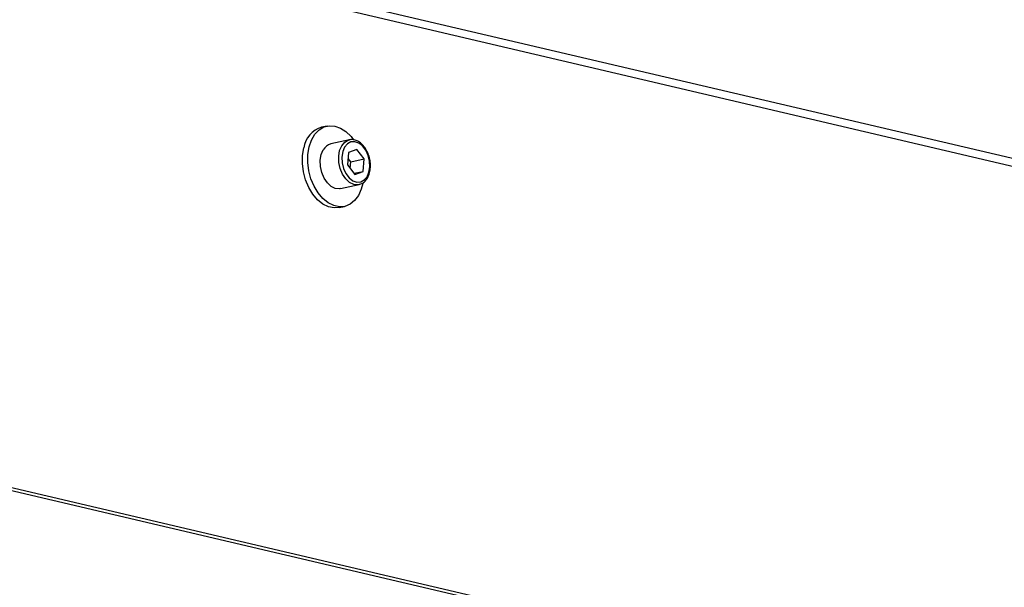
# Model space of a CAD drawing. Units: millimetres. Extents: x 3164 to 3584, y 2209 to 2506.
# Drawn here: x 3275 to 3290, y 2459 to 2467 of the extents above; entities that cross this region are included whole.
import ezdxf

# ---------------------------------------------------------------- set-up
doc = ezdxf.new("R2010")
doc.units = ezdxf.units.MM
doc.layers.add('Греерс', color=7, linetype='Continuous', lineweight=25)

# ---------------------------------------------------------------- blocks, each defined once
blk = doc.blocks.new('ГРЕЕРС ЗВП-М1-200Е_общий')
at = {"layer": 'Греерс'}
for p, q in [((89.699, 6.176), (-32.724, 34.883)), ((87.15, 6.927), (-30.376, 34.486)), ((-1.546, 25.202), (-1.652, 25.179)), ((-1.107, 24.929), (-1.47, 24.85)), ((-1.121, 24.683), (-1.141, 24.437)), ((-0.959, 24.742), (-1.121, 24.683)), ((-0.817, 24.555), (-0.959, 24.742)), ((-1.141, 24.437), (-1, 24.25)), ((-1.081, 24.498), (-1.131, 24.564)), ((-1.091, 24.371), (-1.081, 24.498)), ((-1.081, 24.498), (-0.817, 24.555)), ((-0.837, 24.31), (-0.817, 24.555)), ((-1.015, 24.271), (-0.837, 24.31)), ((-1, 24.25), (-0.837, 24.31)), ((-1.28, 23.971), (-0.917, 24.049)), ((-0.901, 24.053), (-0.917, 24.049)), ((89.777, -4.849), (-32.646, 23.858)), ((-32.635, 23.921), (89.788, -4.786)), ((-1.309, 23.596), (-1.204, 23.619))]:
    blk.add_line(p, q, dxfattribs=at)
at = {"layer": 'Греерс', "flags": 128}
for points in [[(-1.897, 24.793), (-1.851, 24.927), (-1.785, 25.039), (-1.703, 25.126), (-1.607, 25.183), (-1.502, 25.209), (-1.391, 25.202), (-1.28, 25.163), (-1.173, 25.093), (-1.074, 24.995), (-1.027, 24.933)], [(-0.917, 24.049), (-0.937, 24.046), (-1.02, 24.053), (-1.102, 24.093), (-1.178, 24.162), (-1.241, 24.256), (-1.287, 24.367), (-1.313, 24.486), (-1.317, 24.606), (-1.298, 24.718), (-1.258, 24.812)], [(-1.258, 24.812), (-1.199, 24.882), (-1.145, 24.917)], [(-1.2, 24.787), (-1.237, 24.698), (-1.254, 24.592), (-1.248, 24.479), (-1.22, 24.367), (-1.173, 24.266), (-1.11, 24.183), (-1.037, 24.126), (-0.959, 24.098), (-0.882, 24.103), (-0.813, 24.14), (-0.758, 24.205), (-0.721, 24.295), (-0.704, 24.4), (-0.71, 24.513), (-0.738, 24.625), (-0.785, 24.727), (-0.848, 24.809), (-0.921, 24.867), (-0.999, 24.894), (-1.076, 24.889), (-1.145, 24.852), (-1.2, 24.787)], [(-1.145, 24.917), (-1.127, 24.923), (-1.107, 24.929)], [(-1.309, 23.596), (-1.408, 23.589), (-1.52, 23.612), (-1.63, 23.667), (-1.733, 23.751), (-1.827, 23.862), (-1.906, 23.994), (-1.968, 24.142), (-2.009, 24.301), (-2.03, 24.462), (-2.027, 24.621), (-2.003, 24.77)], [(-0.842, 24.074), (-0.873, 23.959), (-0.929, 23.835), (-1.004, 23.735), (-1.093, 23.663), (-1.194, 23.621), (-1.303, 23.611), (-1.414, 23.635), (-1.524, 23.69), (-1.628, 23.774), (-1.721, 23.885), (-1.8, 24.017), (-1.862, 24.165), (-1.904, 24.323), (-1.924, 24.485), (-1.922, 24.644), (-1.897, 24.793), (-1.897, 24.793)], [(-1.28, 23.971), (-1.3, 23.967), (-1.383, 23.975), (-1.465, 24.015), (-1.54, 24.084), (-1.604, 24.177), (-1.65, 24.288), (-1.676, 24.408), (-1.68, 24.528), (-1.661, 24.639), (-1.62, 24.733)]]:
    blk.add_lwpolyline(points, dxfattribs=at)
at = {"layer": 'Греерс'}
for centre, radius, start, end in [((-1.507, 24.701), 0.5, 106.7564, 171.9962), ((-1.416, 24.626), 0.231, 103.4899, 152.2038)]:
    blk.add_arc(centre, radius, start, end, dxfattribs=at)
blk.add_open_spline([(-0.899, 24.057), (-0.886, 24.061), (-0.847, 24.071), (-0.793, 24.116), (-0.741, 24.187), (-0.706, 24.278), (-0.689, 24.383), (-0.693, 24.495), (-0.716, 24.608), (-0.758, 24.712), (-0.817, 24.804), (-0.889, 24.875), (-0.97, 24.922), (-1.054, 24.937), (-1.117, 24.933), (-1.145, 24.916), (-1.149, 24.913)], degree=3, knots=[0, 0, 0, 0, 0.03848, 0.113588, 0.189663, 0.267815, 0.347265, 0.427013, 0.506791, 0.586726, 0.666959, 0.747653, 0.828552, 0.908304, 0.985436, 1, 1, 1, 1], dxfattribs=at)

msp = doc.modelspace()

# ---------------------------------------------------------------- hatches: boundary and pattern name
at = {"true_color": 0xcfd2d3, "transparency": 33554687}
h = msp.add_hatch(dxfattribs=at)
h.set_pattern_fill('ANSI31', color=254, scale=0.01, angle=30, style=0)
h.set_pattern_definition([(75, (285.047066, 5e-13), (-0.03066814498, 0.00821750468), [])])
edge = h.paths.add_edge_path()
edge.add_line((3276.986, 2505.74), (3164.463, 2505.74))
edge.add_line((3164.463, 2505.74), (3164.463, 2455.99))
edge.add_line((3164.463, 2455.99), (3209.979, 2455.99))
edge.add_arc((3209.979, 2525.99), 70, 270, 343.18505)
edge = h.paths.add_edge_path()
edge.add_line((3284.906, 2505.74), (3164.463, 2505.74))
edge.add_line((3164.463, 2505.74), (3164.463, 2448.374))
edge.add_line((3164.463, 2448.374), (3209.979, 2448.374))
edge.add_arc((3209.979, 2525.99), 77.616, 270, 344.87671)

# ---------------------------------------------------------------- block references
at = {"layer": 'Греерс', "xscale": 0.75, "yscale": 0.75, "zscale": 0.75}
msp.add_blockref('ГРЕЕРС ЗВП-М1-200Е_общий', (3280.816, 2446.934), dxfattribs=at)

doc.saveas('drawing.dxf')
